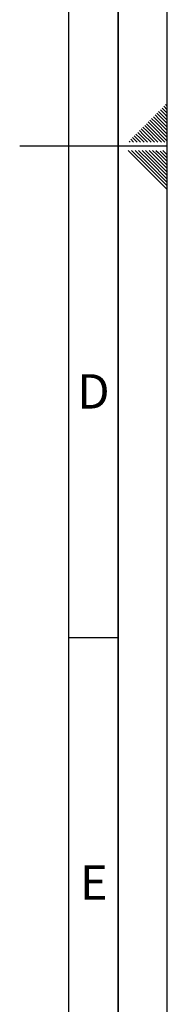
# Paper-space layout 'Blatt3' of a CAD drawing. Units: millimetres. Extents: x 0 to 4200, y 0 to 2970.
# Drawn here: x 4050 to 4200, y 611 to 1614 of the extents above; entities that cross this region are included whole.
import ezdxf

# ---------------------------------------------------------------- set-up
doc = ezdxf.new("R2010")
doc.units = ezdxf.units.MM
doc.layers.add('61', color=7, linetype='Continuous')
doc.layers.add('62', color=7, linetype='Continuous')
doc.styles.add('SLDTEXTSTYLE0', font='TXT', dxfattribs={"width": 0.75})

psp = doc.layouts.new('Blatt3')

# ---------------------------------------------------------------- linework, layer by layer
at = {"layer": '61', "ltscale": 10}
psp.add_line((4200, 0), (4200, 2970), dxfattribs=at)
at = {"layer": '61', "color": 7, "linetype": 'Continuous', "lineweight": 35, "ltscale": 10}
psp.add_line((4150, 50), (4150, 2920), dxfattribs=at)
at = {"layer": '61', "color": 7, "linetype": 'Continuous', "ltscale": 10}
psp.add_line((4100, 474.54), (4100, 2870), dxfattribs=at)
at = {"layer": '62', "color": 7, "linetype": 'Continuous', "ltscale": 10}
for p, q in [((4194.72, 1523.92), (4198.84, 1519.8)), ((4196.48, 1525.68), (4200, 1522.17)), ((4198.25, 1527.45), (4200, 1525.71)), ((4185.88, 1515.08), (4190, 1510.96)), ((4187.65, 1516.85), (4191.77, 1512.72)), ((4189.41, 1518.61), (4193.54, 1514.49)), ((4191.18, 1520.38), (4195.31, 1516.26)), ((4192.95, 1522.15), (4197.07, 1518.03)), ((4193.54, 1514.49), (4200, 1508.03)), ((4195.31, 1516.26), (4200, 1511.57)), ((4197.07, 1518.03), (4200, 1515.1)), ((4198.84, 1519.8), (4200, 1518.64)), ((4175.27, 1504.47), (4179.4, 1500.35)), ((4177.04, 1506.24), (4181.16, 1502.12)), ((4178.81, 1508.01), (4182.93, 1503.88)), ((4180.58, 1509.78), (4184.7, 1505.65)), ((4182.34, 1511.54), (4186.47, 1507.42)), ((4182.93, 1503.88), (4197.61, 1489.2)), ((4184.11, 1513.31), (4188.23, 1509.19)), ((4184.7, 1505.65), (4200, 1490.35)), ((4186.47, 1507.42), (4200, 1493.89)), ((4188.23, 1509.19), (4200, 1497.42)), ((4190, 1510.96), (4200, 1500.96)), ((4191.77, 1512.72), (4200, 1504.49)), ((4164.67, 1493.87), (4168.79, 1489.74)), ((4166.43, 1495.63), (4170.56, 1491.51)), ((4168.2, 1497.4), (4172.32, 1493.28)), ((4169.97, 1499.17), (4174.09, 1495.05)), ((4171.74, 1500.94), (4175.86, 1496.81)), ((4173.51, 1502.7), (4177.63, 1498.58)), ((4174.09, 1495.05), (4179.94, 1489.2)), ((4175.86, 1496.81), (4183.47, 1489.2)), ((4177.63, 1498.58), (4187.01, 1489.2)), ((4179.4, 1500.35), (4190.54, 1489.2)), ((4181.16, 1502.12), (4194.08, 1489.2)), ((4200, 1485), (4050, 1485)), ((4161.13, 1490.33), (4162.26, 1489.2)), ((4162.9, 1492.1), (4165.8, 1489.2)), ((4168.79, 1489.74), (4169.33, 1489.2)), ((4170.56, 1491.51), (4172.87, 1489.2)), ((4172.32, 1493.28), (4176.4, 1489.2)), ((4160.25, 1480.8), (4176.86, 1464.19)), ((4163.79, 1480.8), (4178.63, 1465.96)), ((4167.32, 1480.8), (4180.4, 1467.72)), ((4170.86, 1480.8), (4182.16, 1469.49)), ((4174.39, 1480.8), (4183.93, 1471.26)), ((4177.93, 1480.8), (4185.7, 1473.03)), ((4181.46, 1480.8), (4187.47, 1474.8)), ((4185, 1480.8), (4189.24, 1476.56)), ((4187.47, 1474.8), (4200, 1462.26)), ((4188.53, 1480.8), (4191, 1478.33)), ((4189.24, 1476.56), (4200, 1465.8)), ((4191, 1478.33), (4200, 1469.34)), ((4192.77, 1480.1), (4200, 1472.87)), ((4195.61, 1480.8), (4200, 1476.41)), ((4176.86, 1464.19), (4200, 1441.05)), ((4178.63, 1465.96), (4200, 1444.59)), ((4180.4, 1467.72), (4200, 1448.12)), ((4182.16, 1469.49), (4200, 1451.66)), ((4183.93, 1471.26), (4200, 1455.19)), ((4185.7, 1473.03), (4200, 1458.73)), ((4100, 985), (4150, 985))]:
    psp.add_line(p, q, dxfattribs=at)

# ---------------------------------------------------------------- texts
at = {"layer": '62', "ltscale": 10, "char_height": 35, "attachment_point": 2, "style": 'SLDTEXTSTYLE0'}
for s, insert in [('D', (4125.01, 1252.9)), ('E', (4125.42, 752.9))]:
    psp.add_mtext(s, dxfattribs=dict(at, insert=insert))

doc.saveas('drawing.dxf')
